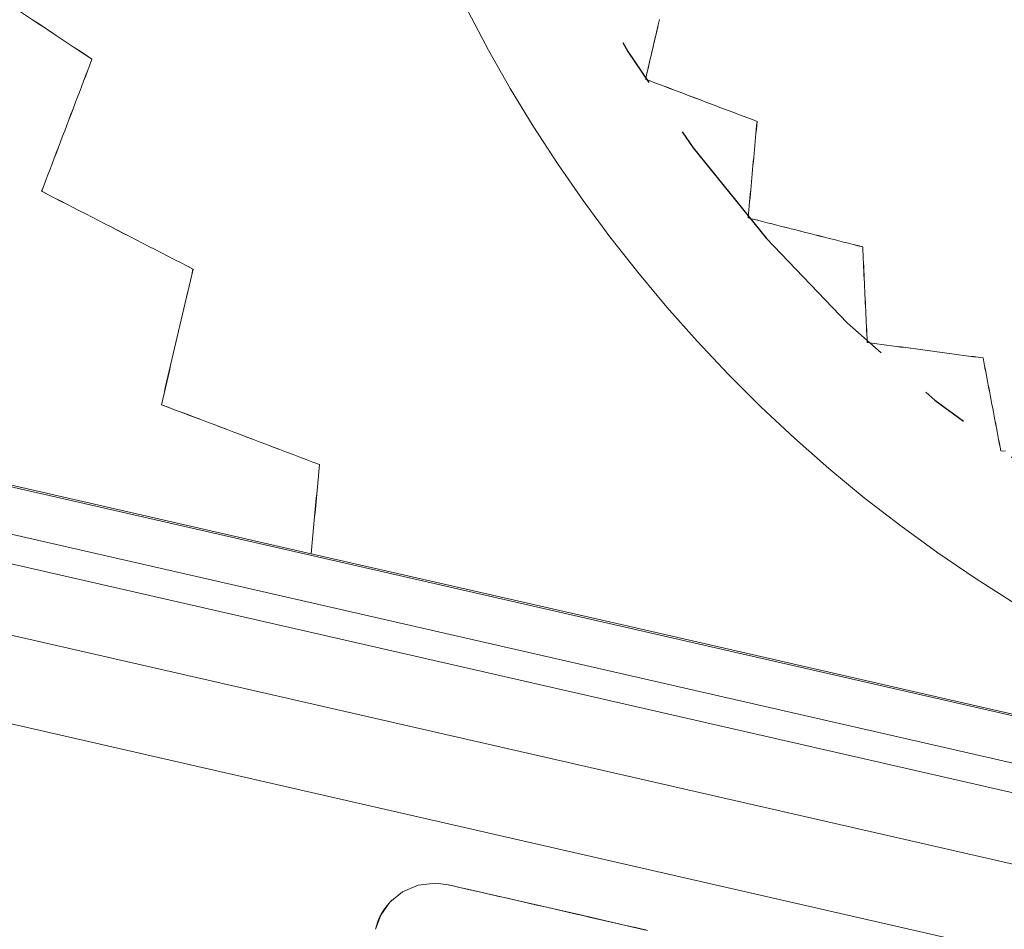
# Model space of a CAD drawing. Units: inches. Extents: x 59 to 440, y 124 to 370.
# Drawn here: x 103 to 105, y 150 to 152 of the extents above; entities that cross this region are included whole.
import ezdxf

# ---------------------------------------------------------------- set-up
doc = ezdxf.new("R2010")
doc.units = ezdxf.units.IN
doc.header["$MEASUREMENT"] = 0
doc.linetypes.add('CENTER', pattern=[0.95, 0.625, -0.125, 0.075, -0.125])
doc.layers.add('Unnamed [1]', color=7, linetype='Continuous', lineweight=0)

msp = doc.modelspace()

# ---------------------------------------------------------------- linework, layer by layer
at = {"layer": 'Unnamed [1]', "color": 18, "linetype": 'Continuous', "lineweight": 0, "true_color": 0x000000}
for p, q in [((96.4797217, 151.8719661), (117.1565041, 147.145845)), ((117.116148, 146.9692874), (96.4393656, 151.6954084)), ((117.2241235, 147.4416802), (100.4467752, 151.2765022)), ((100.4251508, 151.1818954), (119.315421, 146.8641199)), ((119.3607215, 146.7918382), (100.4116988, 151.1230428))]:
    msp.add_line(p, q, dxfattribs=at)
at = {"layer": 'Unnamed [1]', "color": 1, "linetype": 'Continuous', "lineweight": 0}
msp.add_lwpolyline([(104.753595, 150.5288575), (104.6721332, 150.5804876), (104.5922567, 150.63464), (104.5140965, 150.6912664), (104.4377839, 150.7503185), (104.363439, 150.8117354), (104.2911382, 150.8754064), (104.220947, 150.9412083), (104.1529306, 151.0090179), (104.0871545, 151.0787121), (104.023684, 151.1501677), (103.9625846, 151.2232614), (103.9039217, 151.2978702), (103.8477606, 151.3738708), (103.7941667, 151.4511401), (103.7432055, 151.5295548), (103.6949422, 151.6089918), (103.6494267, 151.689329), (103.6066461, 151.7704485)], dxfattribs=at)
at = {"layer": 'Unnamed [1]', "color": 18, "linetype": 'Continuous', "lineweight": 0}
for points in [[(103.4124223, 149.8451196), (103.4235843, 149.8749638), (103.4426979, 149.9020059), (103.4690784, 149.9238335), (103.502074, 149.9380043), (103.5380801, 149.942188), (103.5653558, 149.9384368), (103.5862088, 149.9336207), (103.6067511, 149.9289253), (103.6273069, 149.9242268), (103.647876, 149.9195253), (103.6684585, 149.9148208), (103.6890545, 149.9101131), (103.7096639, 149.9054024), (103.7302867, 149.9006886), (103.7509231, 149.8959717), (103.7715729, 149.8912518), (103.7922363, 149.8865287), (103.8129134, 149.8818025), (103.8336041, 149.8770732), (103.8543086, 149.8723407), (103.8750268, 149.8676052), (103.8957588, 149.8628664), (103.9165047, 149.8581245), (103.9372645, 149.8533794), (103.9580383, 149.8486311), (103.978826, 149.8438796)], [(103.5618086, 149.9391975), (103.5674605, 149.9379134), (103.5752276, 149.9361369), (103.5855938, 149.9337629), (103.5989857, 149.9306994), (103.6145201, 149.9271494), (103.6301868, 149.9235689), (103.6455191, 149.9200643), (103.6608124, 149.9165684), (103.6761254, 149.9130681), (103.6914557, 149.9095638), (103.7068009, 149.9060563), (103.7221584, 149.9025459), (103.737526, 149.8990334), (103.752901, 149.8955191), (103.7682812, 149.8920037), (103.7836641, 149.8884876), (103.7990473, 149.8849716), (103.8144283, 149.881456), (103.8298047, 149.8779415), (103.8451741, 149.8744286), (103.860534, 149.8709179), (103.8758825, 149.8674097), (103.8912193, 149.8639042), (103.9065447, 149.8604014), (103.9218588, 149.8569011), (103.9371618, 149.8534033), (103.9524541, 149.849908), (103.9677356, 149.8464151), (103.9830068, 149.8429245)], [(103.4124227, 149.8451196), (103.4130231, 149.8476528), (103.4136469, 149.850102), (103.4142951, 149.8524726), (103.4149687, 149.8547702), (103.4156687, 149.8570004), (103.4163962, 149.8591688), (103.4171522, 149.8612809), (103.4179377, 149.8633424), (103.4187537, 149.8653587), (103.4196012, 149.8673356), (103.4204813, 149.8692785), (103.421395, 149.871193), (103.4223432, 149.8730847), (103.4233271, 149.8749592), (103.4243477, 149.876822), (103.4254058, 149.8786788), (103.4265023, 149.8805337), (103.4276362, 149.8823854), (103.428806, 149.8842312), (103.4300107, 149.8860683), (103.4312487, 149.8878941), (103.4325188, 149.8897058), (103.4338198, 149.8915008), (103.4351502, 149.8932762), (103.4365087, 149.8950295), (103.4378941, 149.8967579), (103.439305, 149.8984586), (103.4407402, 149.900129), (103.4421982, 149.9017664), (103.4436778, 149.903368), (103.4451777, 149.9049311), (103.4466965, 149.9064531)]]:
    msp.add_lwpolyline(points, dxfattribs=at)
at = {"layer": 'Unnamed [1]', "color": 1, "linetype": 'Continuous', "lineweight": 0}
for points in [[(102.6552749, 151.7778977, 0), (102.6677498, 151.7696063, 0), (102.6802247, 151.761315, 0), (102.6926996, 151.7530236, 0), (102.7051745, 151.7447323, 0), (102.7176494, 151.7364409, 0), (102.7301243, 151.7281496, 0), (102.7425992, 151.7198582, 0), (102.7550741, 151.7115669, 0), (102.767549, 151.7032755, 0), (102.7800239, 151.6949842, 0), (102.7924988, 151.6866928, 0), (102.8049737, 151.6784015, 0), (102.8174486, 151.6701101, 0)], [(102.8175571, 151.6701444, 0), (102.8050822, 151.6784357, 0), (102.7926073, 151.6867271, 0), (102.7801324, 151.6950184, 0), (102.7676575, 151.7033098, 0), (102.7551826, 151.7116011, 0), (102.7427077, 151.7198925, 0), (102.7302328, 151.7281838, 0), (102.7177579, 151.7364752, 0), (102.705283, 151.7447665, 0), (102.6928081, 151.7530579, 0), (102.6803332, 151.7613492, 0), (102.6678583, 151.7696406, 0), (102.6553834, 151.7779319, 0)], [(103.9787837, 151.6282207, 0), (103.9799424, 151.6331926, 0), (103.981101, 151.6381646, 0), (103.9822597, 151.6431365, 0), (103.9834184, 151.6481084, 0), (103.9845771, 151.6530804, 0), (103.9857358, 151.6580523, 0), (103.9868945, 151.6630242, 0), (103.9880532, 151.6679962, 0), (103.9892119, 151.6729681, 0), (103.9903705, 151.6779401, 0), (103.9915292, 151.682912, 0), (103.9926879, 151.6878839, 0), (103.9938466, 151.6928559, 0), (103.9950053, 151.6978278, 0), (103.996164, 151.7027997, 0), (103.9973227, 151.7077717, 0), (103.9984813, 151.7127436, 0), (103.99964, 151.7177156, 0), (104.0007987, 151.7226875, 0), (104.0019574, 151.7276594, 0), (104.0031161, 151.7326314, 0), (104.0042748, 151.7376033, 0), (104.0054335, 151.7425752, 0), (104.0065922, 151.7475472, 0)], [(104.0081345, 151.7537158, 0), (104.0061853, 151.7453519, 0), (104.0042361, 151.7369879, 0), (104.0022869, 151.7286239, 0), (104.0003378, 151.72026, 0), (103.9983886, 151.711896, 0), (103.9964394, 151.7035321, 0), (103.9944902, 151.6951681, 0), (103.992541, 151.6868041, 0), (103.9905918, 151.6784402, 0), (103.9886427, 151.6700762, 0), (103.9866935, 151.6617123, 0), (103.9847443, 151.6533483, 0), (103.9827951, 151.6449843, 0), (103.9808459, 151.6366204, 0), (103.9788968, 151.6282564, 0)], [(102.8174486, 151.6701101, 0), (102.81305, 151.6585707, 0), (102.8086514, 151.6470312, 0), (102.8042527, 151.6354918, 0), (102.7998541, 151.6239523, 0), (102.7954554, 151.6124128, 0), (102.7910568, 151.6008734, 0), (102.7866582, 151.5893339, 0), (102.7822595, 151.5777945, 0), (102.7778609, 151.566255, 0), (102.7734622, 151.5547156, 0), (102.7690636, 151.5431761, 0), (102.764665, 151.5316367, 0), (102.7602663, 151.5200972, 0), (102.7558677, 151.5085578, 0), (102.7514691, 151.4970183, 0), (102.7470704, 151.4854788, 0), (102.7426718, 151.4739394, 0), (102.7382731, 151.4623999, 0), (102.7338745, 151.4508605, 0), (102.7294759, 151.439321, 0), (102.7250772, 151.4277816, 0), (102.7206786, 151.4162421, 0), (102.7162799, 151.4047027, 0), (102.7118813, 151.3931632, 0)], [(102.7119898, 151.3931975, 0), (102.7163884, 151.4047369, 0), (102.7207871, 151.4162764, 0), (102.7251857, 151.4278158, 0), (102.7295843, 151.4393553, 0), (102.733983, 151.4508948, 0), (102.7383816, 151.4624342, 0), (102.7427803, 151.4739737, 0), (102.7471789, 151.4855131, 0), (102.7515775, 151.4970526, 0), (102.7559762, 151.508592, 0), (102.7603748, 151.5201315, 0), (102.7647735, 151.5316709, 0), (102.7691721, 151.5432104, 0), (102.7735707, 151.5547498, 0), (102.7779694, 151.5662893, 0), (102.782368, 151.5778288, 0), (102.7867666, 151.5893682, 0), (102.7911653, 151.6009077, 0), (102.7955639, 151.6124471, 0), (102.7999626, 151.6239866, 0), (102.8043612, 151.635526, 0), (102.8087598, 151.6470655, 0), (102.8131585, 151.6586049, 0), (102.8175571, 151.6701444, 0)], [(102.8174486, 151.6701101, 0), (102.8174532, 151.6701115, 0), (102.8174577, 151.670113, 0), (102.8174622, 151.6701144, 0), (102.8174667, 151.6701158, 0), (102.8174712, 151.6701173, 0), (102.8174758, 151.6701187, 0), (102.8174803, 151.6701201, 0), (102.8174848, 151.6701215, 0), (102.8174893, 151.670123, 0), (102.8174938, 151.6701244, 0), (102.8174984, 151.6701258, 0), (102.8175029, 151.6701273, 0), (102.8175074, 151.6701287, 0), (102.8175119, 151.6701301, 0), (102.8175164, 151.6701315, 0), (102.817521, 151.670133, 0), (102.8175255, 151.6701344, 0), (102.81753, 151.6701358, 0), (102.8175345, 151.6701373, 0), (102.817539, 151.6701387, 0), (102.8175436, 151.6701401, 0), (102.8175481, 151.6701415, 0), (102.8175526, 151.670143, 0), (102.8175571, 151.6701444, 0)], [(103.9787837, 151.6282207, 0), (103.9787884, 151.6282222, 0), (103.9787931, 151.6282237, 0), (103.9787978, 151.6282251, 0), (103.9788025, 151.6282266, 0), (103.9788072, 151.6282281, 0), (103.9788119, 151.6282296, 0), (103.9788167, 151.6282311, 0), (103.9788214, 151.6282326, 0), (103.9788261, 151.6282341, 0), (103.9788308, 151.6282356, 0), (103.9788355, 151.6282371, 0), (103.9788402, 151.6282385, 0), (103.9788449, 151.62824, 0), (103.9788496, 151.6282415, 0), (103.9788543, 151.628243, 0), (103.9788591, 151.6282445, 0), (103.9788638, 151.628246, 0), (103.9788685, 151.6282475, 0), (103.9788732, 151.628249, 0), (103.9788779, 151.6282505, 0), (103.9788826, 151.6282519, 0), (103.9788873, 151.6282534, 0), (103.978892, 151.6282549, 0), (103.9788968, 151.6282564, 0)], [(104.2127037, 151.5397036, 0), (104.2029571, 151.5433918, 0), (104.1932104, 151.54708, 0), (104.1834637, 151.5507682, 0), (104.1737171, 151.5544565, 0), (104.1639704, 151.5581447, 0), (104.1542237, 151.5618329, 0), (104.1444771, 151.5655211, 0), (104.1347304, 151.5692093, 0), (104.1249837, 151.5728975, 0), (104.115237, 151.5765857, 0), (104.1054904, 151.5802739, 0), (104.0957437, 151.5839621, 0), (104.085997, 151.5876504, 0), (104.0762504, 151.5913386, 0), (104.0665037, 151.5950268, 0), (104.056757, 151.598715, 0), (104.0470104, 151.6024032, 0), (104.0372637, 151.6060914, 0), (104.027517, 151.6097796, 0), (104.0177703, 151.6134678, 0), (104.0080237, 151.617156, 0), (103.998277, 151.6208443, 0), (103.9885303, 151.6245325, 0), (103.9787837, 151.6282207, 0)], [(103.9788968, 151.6282564, 0), (103.9886434, 151.6245682, 0), (103.9983901, 151.62088, 0), (104.0081368, 151.6171918, 0), (104.0178834, 151.6135036, 0), (104.0276301, 151.6098153, 0), (104.0373768, 151.6061271, 0), (104.0471234, 151.6024389, 0), (104.0568701, 151.5987507, 0), (104.0666168, 151.5950625, 0), (104.0763634, 151.5913743, 0), (104.0861101, 151.5876861, 0), (104.0958568, 151.5839979, 0), (104.1056035, 151.5803097, 0), (104.1153501, 151.5766214, 0), (104.1250968, 151.5729332, 0), (104.1348435, 151.569245, 0), (104.1445901, 151.5655568, 0), (104.1543368, 151.5618686, 0), (104.1640835, 151.5581804, 0), (104.1738301, 151.5544922, 0), (104.1835768, 151.550804, 0), (104.1933235, 151.5471158, 0), (104.2030702, 151.5434275, 0), (104.2128168, 151.5397393, 0)], [(104.1939795, 151.3373047, 0), (104.1947596, 151.345738, 0), (104.1955398, 151.3541713, 0), (104.19632, 151.3626046, 0), (104.1971002, 151.3710379, 0), (104.1978804, 151.3794712, 0), (104.1986605, 151.3879044, 0), (104.1994407, 151.3963377, 0), (104.2002209, 151.404771, 0), (104.2010011, 151.4132043, 0), (104.2017812, 151.4216376, 0), (104.2025614, 151.4300709, 0), (104.2033416, 151.4385042, 0), (104.2041218, 151.4469375, 0), (104.204902, 151.4553707, 0), (104.2056821, 151.463804, 0), (104.2064623, 151.4722373, 0), (104.2072425, 151.4806706, 0), (104.2080227, 151.4891039, 0), (104.2088028, 151.4975372, 0), (104.209583, 151.5059705, 0), (104.2103632, 151.5144037, 0), (104.2111434, 151.522837, 0), (104.2119236, 151.5312703, 0), (104.2127037, 151.5397036, 0)], [(104.2128168, 151.5397393, 0), (104.2120366, 151.531306, 0), (104.2112565, 151.5228728, 0), (104.2104763, 151.5144395, 0), (104.2096961, 151.5060062, 0), (104.2089159, 151.4975729, 0), (104.2081358, 151.4891396, 0), (104.2073556, 151.4807063, 0), (104.2065754, 151.472273, 0), (104.2057952, 151.4638398, 0), (104.205015, 151.4554065, 0), (104.2042349, 151.4469732, 0), (104.2034547, 151.4385399, 0), (104.2026745, 151.4301066, 0), (104.2018943, 151.4216733, 0), (104.2011141, 151.41324, 0), (104.200334, 151.4048067, 0), (104.1995538, 151.3963735, 0), (104.1987736, 151.3879402, 0), (104.1979934, 151.3795069, 0), (104.1972133, 151.3710736, 0), (104.1964331, 151.3626403, 0), (104.1956529, 151.354207, 0), (104.1948727, 151.3457737, 0), (104.1940925, 151.3373405, 0)], [(104.2128168, 151.5397393, 0), (104.2128121, 151.5397378, 0), (104.2128074, 151.5397364, 0), (104.2128027, 151.5397349, 0), (104.212798, 151.5397334, 0), (104.2127933, 151.5397319, 0), (104.2127886, 151.5397304, 0), (104.2127838, 151.5397289, 0), (104.2127791, 151.5397274, 0), (104.2127744, 151.5397259, 0), (104.2127697, 151.5397244, 0), (104.212765, 151.539723, 0), (104.2127603, 151.5397215, 0), (104.2127556, 151.53972, 0), (104.2127509, 151.5397185, 0), (104.2127461, 151.539717, 0), (104.2127414, 151.5397155, 0), (104.2127367, 151.539714, 0), (104.212732, 151.5397125, 0), (104.2127273, 151.539711, 0), (104.2127226, 151.5397096, 0), (104.2127179, 151.5397081, 0), (104.2127132, 151.5397066, 0), (104.2127085, 151.5397051, 0), (104.2127037, 151.5397036, 0)], [(102.7119898, 151.3931975, 0), (102.7119853, 151.3931961, 0), (102.7119807, 151.3931946, 0), (102.7119762, 151.3931932, 0), (102.7119717, 151.3931918, 0), (102.7119672, 151.3931903, 0), (102.7119627, 151.3931889, 0), (102.7119581, 151.3931875, 0), (102.7119536, 151.3931861, 0), (102.7119491, 151.3931846, 0), (102.7119446, 151.3931832, 0), (102.7119401, 151.3931818, 0), (102.7119355, 151.3931803, 0), (102.711931, 151.3931789, 0), (102.7119265, 151.3931775, 0), (102.711922, 151.3931761, 0), (102.7119175, 151.3931746, 0), (102.7119129, 151.3931732, 0), (102.7119084, 151.3931718, 0), (102.7119039, 151.3931703, 0), (102.7118994, 151.3931689, 0), (102.7118949, 151.3931675, 0), (102.7118903, 151.3931661, 0), (102.7118858, 151.3931646, 0), (102.7118813, 151.3931632, 0)], [(102.7118813, 151.3931632, 0), (102.7251125, 151.386364, 0), (102.7383436, 151.3795647, 0), (102.7515748, 151.3727655, 0), (102.7648059, 151.3659663, 0), (102.7780371, 151.359167, 0), (102.7912683, 151.3523678, 0), (102.8044994, 151.3455686, 0), (102.8177306, 151.3387693, 0), (102.8309618, 151.3319701, 0), (102.8441929, 151.3251709, 0), (102.8574241, 151.3183716, 0), (102.8706552, 151.3115724, 0), (102.8838864, 151.3047732, 0), (102.8971176, 151.2979739, 0), (102.9103487, 151.2911747, 0), (102.9235799, 151.2843755, 0), (102.936811, 151.2775762, 0), (102.9500422, 151.270777, 0), (102.9632734, 151.2639778, 0), (102.9765045, 151.2571785, 0), (102.9897357, 151.2503793, 0), (103.0029668, 151.2435801, 0), (103.016198, 151.2367808, 0), (103.0294292, 151.2299816, 0)], [(103.0295376, 151.2300159, 0), (103.0163065, 151.2368151, 0), (103.0030753, 151.2436144, 0), (102.9898442, 151.2504136, 0), (102.976613, 151.2572128, 0), (102.9633818, 151.2640121, 0), (102.9501507, 151.2708113, 0), (102.9369195, 151.2776105, 0), (102.9236884, 151.2844098, 0), (102.9104572, 151.291209, 0), (102.897226, 151.2980082, 0), (102.8839949, 151.3048075, 0), (102.8707637, 151.3116067, 0), (102.8575326, 151.3184059, 0), (102.8443014, 151.3252052, 0), (102.8310702, 151.3320044, 0), (102.8178391, 151.3388036, 0), (102.8046079, 151.3456029, 0), (102.7913768, 151.3524021, 0), (102.7781456, 151.3592013, 0), (102.7649144, 151.3660006, 0), (102.7516833, 151.3727998, 0), (102.7384521, 151.379599, 0), (102.725221, 151.3863983, 0), (102.7119898, 151.3931975, 0)], [(104.1940925, 151.3373405, 0), (104.1940878, 151.337339, 0), (104.1940831, 151.3373375, 0), (104.1940784, 151.337336, 0), (104.1940737, 151.3373345, 0), (104.194069, 151.337333, 0), (104.1940643, 151.3373315, 0), (104.1940596, 151.33733, 0), (104.1940548, 151.3373285, 0), (104.1940501, 151.3373271, 0), (104.1940454, 151.3373256, 0), (104.1940407, 151.3373241, 0), (104.194036, 151.3373226, 0), (104.1940313, 151.3373211, 0), (104.1940266, 151.3373196, 0), (104.1940219, 151.3373181, 0), (104.1940172, 151.3373166, 0), (104.1940124, 151.3373151, 0), (104.1940077, 151.3373137, 0), (104.194003, 151.3373122, 0), (104.1939983, 151.3373107, 0), (104.1939936, 151.3373092, 0), (104.1939889, 151.3373077, 0), (104.1939842, 151.3373062, 0), (104.1939795, 151.3373047, 0)], [(104.4343392, 151.2765484, 0), (104.4243242, 151.2790799, 0), (104.4143092, 151.2816114, 0), (104.4042942, 151.2841429, 0), (104.3942792, 151.2866744, 0), (104.3842642, 151.289206, 0), (104.3742492, 151.2917375, 0), (104.3642343, 151.294269, 0), (104.3542193, 151.2968005, 0), (104.3442043, 151.299332, 0), (104.3341893, 151.3018635, 0), (104.3241743, 151.304395, 0), (104.3141593, 151.3069266, 0), (104.3041443, 151.3094581, 0), (104.2941293, 151.3119896, 0), (104.2841144, 151.3145211, 0), (104.2740994, 151.3170526, 0), (104.2640844, 151.3195841, 0), (104.2540694, 151.3221156, 0), (104.2440544, 151.3246472, 0), (104.2340394, 151.3271787, 0), (104.2240244, 151.3297102, 0), (104.2140094, 151.3322417, 0), (104.2039944, 151.3347732, 0), (104.1939795, 151.3373047, 0)], [(104.1940925, 151.3373405, 0), (104.2041075, 151.3348089, 0), (104.2141225, 151.3322774, 0), (104.2241375, 151.3297459, 0), (104.2341525, 151.3272144, 0), (104.2441675, 151.3246829, 0), (104.2541825, 151.3221514, 0), (104.2641975, 151.3196199, 0), (104.2742124, 151.3170883, 0), (104.2842274, 151.3145568, 0), (104.2942424, 151.3120253, 0), (104.3042574, 151.3094938, 0), (104.3142724, 151.3069623, 0), (104.3242874, 151.3044308, 0), (104.3343024, 151.3018993, 0), (104.3443174, 151.2993677, 0), (104.3543324, 151.2968362, 0), (104.3643473, 151.2943047, 0), (104.3743623, 151.2917732, 0), (104.3843773, 151.2892417, 0), (104.3943923, 151.2867102, 0), (104.4044073, 151.2841787, 0), (104.4144223, 151.2816471, 0), (104.4244373, 151.2791156, 0), (104.4344523, 151.2765841, 0)], [(104.4344523, 151.2765841, 0), (104.4344475, 151.2765826, 0), (104.4344428, 151.2765811, 0), (104.4344381, 151.2765796, 0), (104.4344334, 151.2765782, 0), (104.4344287, 151.2765767, 0), (104.434424, 151.2765752, 0), (104.4344193, 151.2765737, 0), (104.4344146, 151.2765722, 0), (104.4344099, 151.2765707, 0), (104.4344051, 151.2765692, 0), (104.4344004, 151.2765677, 0), (104.4343957, 151.2765662, 0), (104.434391, 151.2765648, 0), (104.4343863, 151.2765633, 0), (104.4343816, 151.2765618, 0), (104.4343769, 151.2765603, 0), (104.4343722, 151.2765588, 0), (104.4343675, 151.2765573, 0), (104.4343627, 151.2765558, 0), (104.434358, 151.2765543, 0), (104.4343533, 151.2765528, 0), (104.4343486, 151.2765514, 0), (104.4343439, 151.2765499, 0), (104.4343392, 151.2765484, 0)], [(104.4438208, 151.0759738, 0), (104.4434257, 151.0843311, 0), (104.4430307, 151.0926884, 0), (104.4426356, 151.1010456, 0), (104.4422405, 151.1094029, 0), (104.4418454, 151.1177602, 0), (104.4414504, 151.1261175, 0), (104.4410553, 151.1344747, 0), (104.4406602, 151.142832, 0), (104.4402652, 151.1511893, 0), (104.4398701, 151.1595465, 0), (104.439475, 151.1679038, 0), (104.43908, 151.1762611, 0), (104.4386849, 151.1846184, 0), (104.4382898, 151.1929756, 0), (104.4378948, 151.2013329, 0), (104.4374997, 151.2096902, 0), (104.4371046, 151.2180475, 0), (104.4367096, 151.2264047, 0), (104.4363145, 151.234762, 0), (104.4359194, 151.2431193, 0), (104.4355244, 151.2514766, 0), (104.4351293, 151.2598338, 0), (104.4347342, 151.2681911, 0), (104.4343392, 151.2765484, 0)], [(104.4344523, 151.2765841, 0), (104.4348473, 151.2682268, 0), (104.4352424, 151.2598696, 0), (104.4356375, 151.2515123, 0), (104.4360325, 151.243155, 0), (104.4364276, 151.2347977, 0), (104.4368227, 151.2264405, 0), (104.4372177, 151.2180832, 0), (104.4376128, 151.2097259, 0), (104.4380079, 151.2013686, 0), (104.4384029, 151.1930114, 0), (104.438798, 151.1846541, 0), (104.4391931, 151.1762968, 0), (104.4395881, 151.1679396, 0), (104.4399832, 151.1595823, 0), (104.4403783, 151.151225, 0), (104.4407733, 151.1428677, 0), (104.4411684, 151.1345105, 0), (104.4415635, 151.1261532, 0), (104.4419585, 151.1177959, 0), (104.4423536, 151.1094386, 0), (104.4427487, 151.1010814, 0), (104.4431437, 151.0927241, 0), (104.4435388, 151.0843668, 0), (104.4439339, 151.0760095, 0)], [(103.0294292, 151.2299816, 0), (103.026666, 151.2181282, 0), (103.0239029, 151.2062748, 0), (103.0211398, 151.1944214, 0), (103.0183767, 151.182568, 0), (103.0156136, 151.1707145, 0), (103.0128504, 151.1588611, 0), (103.0100873, 151.1470077, 0), (103.0073242, 151.1351543, 0), (103.0045611, 151.1233009, 0), (103.001798, 151.1114475, 0), (102.9990348, 151.0995941, 0), (102.9962717, 151.0877406, 0), (102.9935086, 151.0758872, 0), (102.9907455, 151.0640338, 0), (102.9879824, 151.0521804, 0), (102.9852192, 151.040327, 0), (102.9824561, 151.0284736, 0), (102.979693, 151.0166202, 0), (102.9769299, 151.0047667, 0), (102.9741668, 150.9929133, 0), (102.9714036, 150.9810599, 0), (102.9686405, 150.9692065, 0), (102.9658774, 150.9573531, 0), (102.9631143, 150.9454997, 0)], [(102.9632228, 150.9455339, 0), (102.9659859, 150.9573874, 0), (102.968749, 150.9692408, 0), (102.9715121, 150.9810942, 0), (102.9742752, 150.9929476, 0), (102.9770384, 151.004801, 0), (102.9798015, 151.0166544, 0), (102.9825646, 151.0285078, 0), (102.9853277, 151.0403613, 0), (102.9880908, 151.0522147, 0), (102.990854, 151.0640681, 0), (102.9936171, 151.0759215, 0), (102.9963802, 151.0877749, 0), (102.9991433, 151.0996283, 0), (103.0019064, 151.1114817, 0), (103.0046696, 151.1233352, 0), (103.0074327, 151.1351886, 0), (103.0101958, 151.147042, 0), (103.0129589, 151.1588954, 0), (103.015722, 151.1707488, 0), (103.0184852, 151.1826022, 0), (103.0212483, 151.1944556, 0), (103.0240114, 151.2063091, 0), (103.0267745, 151.2181625, 0), (103.0295376, 151.2300159, 0)], [(103.0294292, 151.2299816, 0), (103.0294337, 151.229983, 0), (103.0294382, 151.2299845, 0), (103.0294427, 151.2299859, 0), (103.0294472, 151.2299873, 0), (103.0294518, 151.2299888, 0), (103.0294563, 151.2299902, 0), (103.0294608, 151.2299916, 0), (103.0294653, 151.229993, 0), (103.0294698, 151.2299945, 0), (103.0294744, 151.2299959, 0), (103.0294789, 151.2299973, 0), (103.0294834, 151.2299988, 0), (103.0294879, 151.2300002, 0), (103.0294924, 151.2300016, 0), (103.029497, 151.230003, 0), (103.0295015, 151.2300045, 0), (103.029506, 151.2300059, 0), (103.0295105, 151.2300073, 0), (103.029515, 151.2300087, 0), (103.0295196, 151.2300102, 0), (103.0295241, 151.2300116, 0), (103.0295286, 151.230013, 0), (103.0295331, 151.2300145, 0), (103.0295376, 151.2300159, 0)], [(104.4439339, 151.0760095, 0), (104.4439292, 151.0760081, 0), (104.4439244, 151.0760066, 0), (104.4439197, 151.0760051, 0), (104.443915, 151.0760036, 0), (104.4439103, 151.0760021, 0), (104.4439056, 151.0760006, 0), (104.4439009, 151.0759991, 0), (104.4438962, 151.0759976, 0), (104.4438915, 151.0759961, 0), (104.4438867, 151.0759947, 0), (104.443882, 151.0759932, 0), (104.4438773, 151.0759917, 0), (104.4438726, 151.0759902, 0), (104.4438679, 151.0759887, 0), (104.4438632, 151.0759872, 0), (104.4438585, 151.0759857, 0), (104.4438538, 151.0759842, 0), (104.4438491, 151.0759827, 0), (104.4438443, 151.0759813, 0), (104.4438396, 151.0759798, 0), (104.4438349, 151.0759783, 0), (104.4438302, 151.0759768, 0), (104.4438255, 151.0759753, 0), (104.4438208, 151.0759738, 0)], [(104.6869361, 151.0435577, 0), (104.6768063, 151.0449084, 0), (104.6666765, 151.046259, 0), (104.6565467, 151.0476097, 0), (104.6464169, 151.0489604, 0), (104.6362871, 151.0503111, 0), (104.6261573, 151.0516617, 0), (104.6160275, 151.0530124, 0), (104.6058976, 151.0543631, 0), (104.5957678, 151.0557137, 0), (104.585638, 151.0570644, 0), (104.5755082, 151.0584151, 0), (104.5653784, 151.0597658, 0), (104.5552486, 151.0611164, 0), (104.5451188, 151.0624671, 0), (104.534989, 151.0638178, 0), (104.5248592, 151.0651684, 0), (104.5147294, 151.0665191, 0), (104.5045996, 151.0678698, 0), (104.4944698, 151.0692205, 0), (104.48434, 151.0705711, 0), (104.4742102, 151.0719218, 0), (104.4640804, 151.0732725, 0), (104.4539506, 151.0746231, 0), (104.4438208, 151.0759738, 0)], [(104.4439339, 151.0760095, 0), (104.4540637, 151.0746589, 0), (104.4641935, 151.0733082, 0), (104.4743233, 151.0719575, 0), (104.4844531, 151.0706069, 0), (104.4945829, 151.0692562, 0), (104.5047127, 151.0679055, 0), (104.5148425, 151.0665548, 0), (104.5249723, 151.0652042, 0), (104.5351021, 151.0638535, 0), (104.5452319, 151.0625028, 0), (104.5553617, 151.0611522, 0), (104.5654915, 151.0598015, 0), (104.5756213, 151.0584508, 0), (104.5857511, 151.0571001, 0), (104.5958809, 151.0557495, 0), (104.6060107, 151.0543988, 0), (104.6161405, 151.0530481, 0), (104.6262703, 151.0516975, 0), (104.6364001, 151.0503468, 0), (104.6465299, 151.0489961, 0), (104.6566598, 151.0476454, 0), (104.6667896, 151.0462948, 0), (104.6769194, 151.0449441, 0), (104.6870492, 151.0435934, 0)], [(104.6870492, 151.0435934, 0), (104.6870445, 151.0435919, 0), (104.6870397, 151.0435905, 0), (104.687035, 151.043589, 0), (104.6870303, 151.0435875, 0), (104.6870256, 151.043586, 0), (104.6870209, 151.0435845, 0), (104.6870162, 151.043583, 0), (104.6870115, 151.0435815, 0), (104.6870068, 151.04358, 0), (104.687002, 151.0435785, 0), (104.6869973, 151.0435771, 0), (104.6869926, 151.0435756, 0), (104.6869879, 151.0435741, 0), (104.6869832, 151.0435726, 0), (104.6869785, 151.0435711, 0), (104.6869738, 151.0435696, 0), (104.6869691, 151.0435681, 0), (104.6869644, 151.0435666, 0), (104.6869596, 151.0435651, 0), (104.6869549, 151.0435637, 0), (104.6869502, 151.0435622, 0), (104.6869455, 151.0435607, 0), (104.6869408, 151.0435592, 0), (104.6869361, 151.0435577, 0)], [(104.7240938, 150.8484132, 0), (104.7225456, 150.8565442, 0), (104.7209973, 150.8646752, 0), (104.7194491, 150.8728062, 0), (104.7179008, 150.8809372, 0), (104.7163526, 150.8890683, 0), (104.7148044, 150.8971993, 0), (104.7132561, 150.9053303, 0), (104.7117079, 150.9134613, 0), (104.7101597, 150.9215924, 0), (104.7086114, 150.9297234, 0), (104.7070632, 150.9378544, 0), (104.7055149, 150.9459854, 0), (104.7039667, 150.9541165, 0), (104.7024185, 150.9622475, 0), (104.7008702, 150.9703785, 0), (104.699322, 150.9785095, 0), (104.6977738, 150.9866405, 0), (104.6962255, 150.9947716, 0), (104.6946773, 151.0029026, 0), (104.693129, 151.0110336, 0), (104.6915808, 151.0191646, 0), (104.6900326, 151.0272957, 0), (104.6884843, 151.0354267, 0), (104.6869361, 151.0435577, 0)], [(104.6870492, 151.0435934, 0), (104.6885974, 151.0354624, 0), (104.6901456, 151.0273314, 0), (104.6916939, 151.0192004, 0), (104.6932421, 151.0110693, 0), (104.6947904, 151.0029383, 0), (104.6963386, 150.9948073, 0), (104.6978868, 150.9866763, 0), (104.6994351, 150.9785453, 0), (104.7009833, 150.9704142, 0), (104.7025315, 150.9622832, 0), (104.7040798, 150.9541522, 0), (104.705628, 150.9460212, 0), (104.7071763, 150.9378901, 0), (104.7087245, 150.9297591, 0), (104.7102727, 150.9216281, 0), (104.711821, 150.9134971, 0), (104.7133692, 150.905366, 0), (104.7149175, 150.897235, 0), (104.7164657, 150.889104, 0), (104.7180139, 150.880973, 0), (104.7195622, 150.872842, 0), (104.7211104, 150.8647109, 0), (104.7226586, 150.8565799, 0), (104.7242069, 150.8484489, 0)], [(102.9632228, 150.9455339, 0), (102.9632182, 150.9455325, 0), (102.9632137, 150.9455311, 0), (102.9632092, 150.9455297, 0), (102.9632047, 150.9455282, 0), (102.9632002, 150.9455268, 0), (102.9631956, 150.9455254, 0), (102.9631911, 150.9455239, 0), (102.9631866, 150.9455225, 0), (102.9631821, 150.9455211, 0), (102.9631776, 150.9455197, 0), (102.963173, 150.9455182, 0), (102.9631685, 150.9455168, 0), (102.963164, 150.9455154, 0), (102.9631595, 150.9455139, 0), (102.963155, 150.9455125, 0), (102.9631504, 150.9455111, 0), (102.9631459, 150.9455097, 0), (102.9631414, 150.9455082, 0), (102.9631369, 150.9455068, 0), (102.9631324, 150.9455054, 0), (102.9631278, 150.9455039, 0), (102.9631233, 150.9455025, 0), (102.9631188, 150.9455011, 0), (102.9631143, 150.9454997, 0)], [(102.9631143, 150.9454997, 0), (102.9769289, 150.9402715, 0), (102.9907436, 150.9350434, 0), (103.0045582, 150.9298152, 0), (103.0183728, 150.9245871, 0), (103.0321875, 150.9193589, 0), (103.0460021, 150.9141308, 0), (103.0598168, 150.9089026, 0), (103.0736314, 150.9036745, 0), (103.087446, 150.8984463, 0), (103.1012607, 150.8932182, 0), (103.1150753, 150.88799, 0), (103.12889, 150.8827619, 0), (103.1427046, 150.8775338, 0), (103.1565192, 150.8723056, 0), (103.1703339, 150.8670775, 0), (103.1841485, 150.8618493, 0), (103.1979632, 150.8566212, 0), (103.2117778, 150.851393, 0), (103.2255924, 150.8461649, 0), (103.2394071, 150.8409367, 0), (103.2532217, 150.8357086, 0), (103.2670364, 150.8304804, 0), (103.280851, 150.8252523, 0), (103.2946656, 150.8200241, 0)], [(103.2947741, 150.8200584, 0), (103.2809595, 150.8252866, 0), (103.2671448, 150.8305147, 0), (103.2533302, 150.8357429, 0), (103.2395156, 150.840971, 0), (103.2257009, 150.8461991, 0), (103.2118863, 150.8514273, 0), (103.1980716, 150.8566554, 0), (103.184257, 150.8618836, 0), (103.1704424, 150.8671117, 0), (103.1566277, 150.8723399, 0), (103.1428131, 150.877568, 0), (103.1289984, 150.8827962, 0), (103.1151838, 150.8880243, 0), (103.1013692, 150.8932525, 0), (103.0875545, 150.8984806, 0), (103.0737399, 150.9037088, 0), (103.0599252, 150.9089369, 0), (103.0461106, 150.9141651, 0), (103.032296, 150.9193932, 0), (103.0184813, 150.9246214, 0), (103.0046667, 150.9298495, 0), (102.990852, 150.9350776, 0), (102.9770374, 150.9403058, 0), (102.9632228, 150.9455339, 0)], [(104.7242069, 150.8484489, 0), (104.7242022, 150.8484474, 0), (104.7241975, 150.8484459, 0), (104.7241927, 150.8484444, 0), (104.724188, 150.8484429, 0), (104.7241833, 150.8484414, 0), (104.7241786, 150.84844, 0), (104.7241739, 150.8484385, 0), (104.7241692, 150.848437, 0), (104.7241645, 150.8484355, 0), (104.7241598, 150.848434, 0), (104.7241551, 150.8484325, 0), (104.7241503, 150.848431, 0), (104.7241456, 150.8484295, 0), (104.7241409, 150.848428, 0), (104.7241362, 150.8484266, 0), (104.7241315, 150.8484251, 0), (104.7241268, 150.8484236, 0), (104.7241221, 150.8484221, 0), (104.7241174, 150.8484206, 0), (104.7241126, 150.8484191, 0), (104.7241079, 150.8484176, 0), (104.7241032, 150.8484161, 0), (104.7240985, 150.8484146, 0), (104.7240938, 150.8484132, 0)], [(104.7341959, 150.8482442, 0), (104.7240938, 150.8484132, 0)], [(104.7242069, 150.8484489, 0), (104.734309, 150.8482799, 0)], [(103.2946656, 150.8200241, 0), (103.2939445, 150.8122241, 0), (103.2932234, 150.8044241, 0), (103.2925023, 150.7966241, 0), (103.2917812, 150.788824, 0), (103.2910601, 150.781024, 0), (103.290339, 150.773224, 0), (103.2896178, 150.765424, 0), (103.2888967, 150.7576239, 0), (103.2881756, 150.7498239, 0), (103.2874545, 150.7420239, 0), (103.2867334, 150.7342239, 0), (103.2860123, 150.7264238, 0), (103.2852912, 150.7186238, 0), (103.2845701, 150.7108238, 0), (103.2838489, 150.7030238, 0), (103.2831278, 150.6952237, 0), (103.2824067, 150.6874237, 0), (103.2816856, 150.6796237, 0), (103.2809645, 150.6718237, 0), (103.2802434, 150.6640236, 0), (103.2795223, 150.6562236, 0), (103.2788012, 150.6484236, 0), (103.27808, 150.6406236, 0), (103.2773589, 150.6328235, 0)], [(103.2774623, 150.632802, 0), (103.2781836, 150.6406044, 0), (103.2789049, 150.6484067, 0), (103.2796262, 150.6562091, 0), (103.2803476, 150.6640114, 0), (103.2810689, 150.6718138, 0), (103.2817902, 150.6796161, 0), (103.2825115, 150.6874185, 0), (103.2832329, 150.6952208, 0), (103.2839542, 150.7030232, 0), (103.2846755, 150.7108255, 0), (103.2853969, 150.7186279, 0), (103.2861182, 150.7264302, 0), (103.2868395, 150.7342326, 0), (103.2875608, 150.7420349, 0), (103.2882822, 150.7498373, 0), (103.2890035, 150.7576396, 0), (103.2897248, 150.765442, 0), (103.2904461, 150.7732443, 0), (103.2911675, 150.7810467, 0), (103.2918888, 150.788849, 0), (103.2926101, 150.7966514, 0), (103.2933315, 150.8044537, 0), (103.2940528, 150.8122561, 0), (103.2947741, 150.8200584, 0)], [(103.2946656, 150.8200241, 0), (103.2946701, 150.8200256, 0), (103.2946747, 150.820027, 0), (103.2946792, 150.8200284, 0), (103.2946837, 150.8200299, 0), (103.2946882, 150.8200313, 0), (103.2946928, 150.8200327, 0), (103.2946973, 150.8200341, 0), (103.2947018, 150.8200356, 0), (103.2947063, 150.820037, 0), (103.2947108, 150.8200384, 0), (103.2947154, 150.8200398, 0), (103.2947199, 150.8200413, 0), (103.2947244, 150.8200427, 0), (103.2947289, 150.8200441, 0), (103.2947334, 150.8200456, 0), (103.294738, 150.820047, 0), (103.2947425, 150.8200484, 0), (103.294747, 150.8200498, 0), (103.2947515, 150.8200513, 0), (103.294756, 150.8200527, 0), (103.2947606, 150.8200541, 0), (103.2947651, 150.8200556, 0), (103.2947696, 150.820057, 0), (103.2947741, 150.8200584, 0)]]:
    msp.add_polyline3d(points, dxfattribs=at)
at = {"layer": 'Unnamed [1]', "color": 18, "linetype": 'Continuous', "lineweight": 0}
msp.add_polyline3d([(112.3314496, 148.563317, 0), (111.6323934, 148.7231013, 0), (110.9333372, 148.8828855, 0), (110.2342811, 149.0426698, 0), (109.5352249, 149.202454, 0), (108.8361687, 149.3622383, 0), (108.1371125, 149.5220225, 0), (107.4380563, 149.6818068, 0), (106.7390002, 149.841591, 0), (106.039944, 150.0013753, 0), (105.3408878, 150.1611595, 0), (104.6418316, 150.3209438, 0), (103.9427754, 150.480728, 0), (103.2437193, 150.6405123, 0), (102.5446631, 150.8002965, 0), (101.8456069, 150.9600808, 0), (101.1465507, 151.119865, 0), (100.4474945, 151.2796493, 0)], dxfattribs=at)
at = {"layer": 'Unnamed [1]', "color": 1, "linetype": 'CENTER', "lineweight": 30, "true_color": 0xff0000}
msp.add_arc((106.3968713, 153.1994161), 2.8837133, 176.9347855, 256.0604428, dxfattribs=at)

doc.saveas('drawing.dxf')
